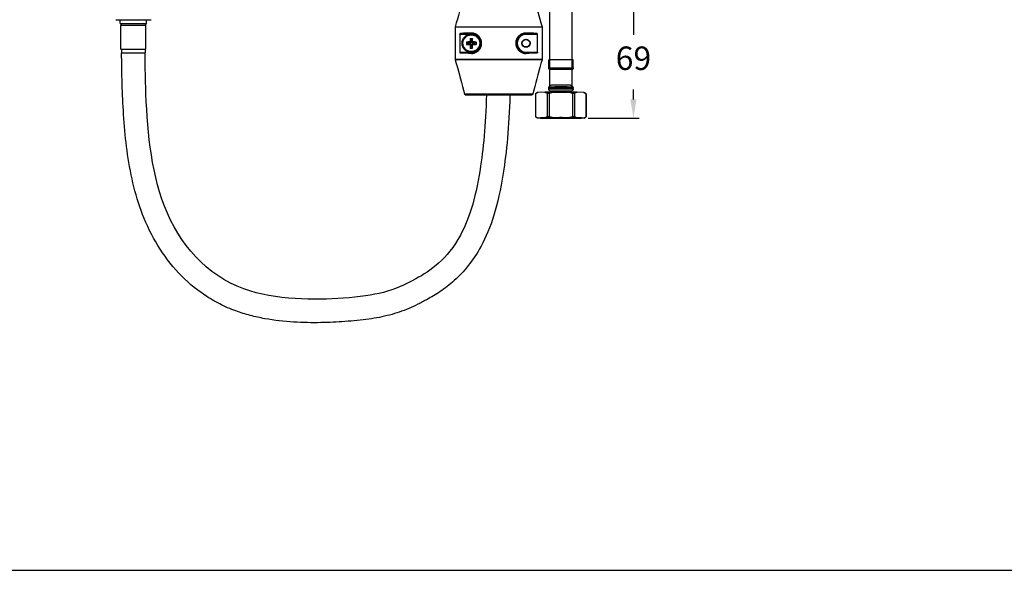
# Model space of a CAD drawing. Extents: x 25 to 875, y 18 to 612.
# Drawn here: x 187 to 439, y 18 to 159 of the extents above; entities that cross this region are included whole.
import ezdxf

# ---------------------------------------------------------------- set-up
doc = ezdxf.new("R2010")
doc.units = 0
doc.header["$LTSCALE"] = 3
doc.header["$MEASUREMENT"] = 0
doc.layers.get('0').update_dxf_attribs({"linetype": 'CONTINUOUS'})
doc.layers.get('Defpoints').update_dxf_attribs({"linetype": 'CONTINUOUS'})
for name, color, linetype in [('121010451013_4', 7, 'CONTINUOUS'), ('3180-409_35', 7, 'CONTINUOUS'), ('3180-410_35', 7, 'CONTINUOUS'), ('3180-412_35', 7, 'CONTINUOUS'), ('3365-561-02_35', 7, 'CONTINUOUS'), ('3534-506-01-02_7', 7, 'CONTINUOUS'), ('3534-506-01-03_7', 7, 'CONTINUOUS'), ('3534-506-01-06_7', 7, 'CONTINUOUS'), ('3538-404-1_5', 7, 'CONTINUOUS'), ('3538-404-3_5', 7, 'CONTINUOUS'), ('_0-0_0', 7, 'CONTINUOUS')]:
    doc.layers.add(name, color=color, linetype=linetype)
doc.styles.get("Standard").update_dxf_attribs({"font": 'txt', "bigfont": 'bigfont.shx'})
doc.dimstyles.new('DIMSTYLE_1', dxfattribs={"dimtxt": 6, "dimasz": 4.7625, "dimexe": 1.5, "dimexo": 1, "dimgap": 3, "dimtad": 0, "dimtih": 1, "dimtoh": 1, "dimdec": 0, "dimlfac": 2, "dimdsep": 46, "dimtxsty": 'Standard', "dimblk": '_FILLED', "dimblk1": '_FILLED', "dimblk2": '_FILLED', "dimcen": 0.09, "dimadec": 3, "dimazin": 2, "dimtp": 1e-10, "dimtm": 1e-10, "dimtfac": 1, "dimtdec": 0, "dimtofl": 0, "dimtmove": 0, "dimatfit": 3, "dimldrblk": '_FILLED', "dimfxl": 1, "dimtolj": 1, "dimarcsym": 0})

# ---------------------------------------------------------------- blocks, each defined once
blk = doc.blocks.new('_FILLED')
at = {"color": 0, "linetype": 'ByBlock'}
blk.add_solid([(0, 0), (-1, 0.167), (-1, -0.167)], dxfattribs=at)
blk = doc.blocks.new('*D28')
at = {"color": 0, "linetype": 'Continuous', "lineweight": -2, "transparency": 16777216}
for p, q in [((332.25, 168.2), (345.49, 168.2)), ((343.99, 163.44), (343.99, 154.91)), ((343.99, 138.39), (343.99, 140.91)), ((332.41, 133.63), (345.49, 133.63))]:
    blk.add_line(p, q, dxfattribs=at)
at = {"layer": 'Defpoints', "color": 0, "linetype": 'Continuous', "transparency": 16777216}
for p in [(331.25, 168.2), (343.99, 168.2), (331.41, 133.63)]:
    blk.add_point(p, dxfattribs=at)
at = {"color": 0, "linetype": 'Continuous', "lineweight": -2, "transparency": 16777216, "xscale": 4.7625, "yscale": 4.7625, "zscale": 4.7625}
for p, rotation in [((343.99, 168.2), 90), ((343.99, 133.63), 270)]:
    blk.add_blockref('_FILLED', p, dxfattribs=dict(at, rotation=rotation))
at = {"color": 0, "linetype": 'Continuous', "transparency": 16777216, "insert": (343.99, 151.91), "char_height": 6, "attachment_point": 2, "line_spacing_factor": 0.9}
blk.add_mtext('\\A1;69', dxfattribs=at)

msp = doc.modelspace()

# ---------------------------------------------------------------- linework, layer by layer
at = {"color": 7, "linetype": 'Continuous'}
for points, knots in [([(312.37, 139.41), (312.26, 135.44), (311.83, 128.19), (310.52, 117.64), (308.42, 108.35), (305.34, 101.01), (301.78, 95.69), (298.13, 91.9), (295.07, 89.59), (292.77, 88.15), (291.3, 87.31), (290.01, 86.61), (288.44, 85.81), (286.48, 84.91), (284.07, 83.99), (280.75, 82.98), (277.24, 82.3), (273.35, 81.84), (270.35, 81.6), (267.21, 81.41), (262.93, 81.26), (257.08, 81.34), (250.88, 82.01), (245.91, 83.09), (241.99, 84.3), (238.04, 86.02), (232.92, 89.04), (227.35, 93.83), (222.05, 100.85), (218.2, 108.73), (215.73, 117.04), (213.79, 128.12), (213.25, 137.96), (213.03, 145.89), (213, 148.81), (213, 150.23)], [0, 0, 0, 0, 0.02418, 0.04836, 0.085207, 0.122055, 0.15216, 0.182264, 0.212369, 0.227421, 0.242473, 0.254245, 0.266018, 0.289562, 0.313107, 0.336651, 0.38374, 0.407284, 0.430829, 0.450404, 0.469978, 0.509128, 0.548277, 0.567852, 0.587426, 0.610462, 0.633499, 0.679571, 0.725644, 0.771716, 0.815411, 0.859106, 0.946495, 0.973248, 1, 1, 1, 1]), ([(306.37, 139.58), (306.15, 131.87), (304.61, 115.93), (299, 99.25), (285.2, 90.01), (274.73, 87.24), (240.56, 86.79), (221.22, 108.69), (219.24, 135.09), (219, 147.46), (219, 150.25)], [0, 0, 0, 0, 0.04836, 0.122055, 0.242473, 0.430829, 0.587426, 0.771716, 0.946495, 1, 1, 1, 1])]:
    msp.add_open_spline(points, degree=3, knots=knots, dxfattribs=at)
at = {"layer": '121010451013_4', "color": 7, "linetype": 'Continuous'}
msp.add_line((211.47, 158.76), (220.52, 158.76), dxfattribs=at)
at = {"layer": '3180-409_35', "color": 7, "linetype": 'Continuous'}
for p, q in [((318.92, 139.84), (318.92, 133.93)), ((319.43, 140.13), (318.93, 139.85)), ((318.93, 139.85), (318.93, 133.93)), ((319.44, 140.1), (319.37, 140.07)), ((321.3, 140.2), (319.59, 140.15)), ((322.39, 139.93), (321.96, 139.93)), ((321.96, 134.01), (321.96, 139.93)), ((322.39, 139.93), (322.39, 134.01)), ((323.71, 140.22), (327.14, 140.22)), ((328.89, 139.93), (328.45, 139.93)), ((328.45, 134.01), (328.45, 139.93)), ((328.89, 139.93), (328.89, 134.01)), ((331.26, 140.15), (329.55, 140.2)), ((331.48, 140.07), (331.4, 140.1)), ((331.42, 140.13), (331.92, 139.85)), ((331.92, 133.92), (331.92, 139.85)), ((331.92, 139.84), (331.92, 133.92)), ((319.43, 133.63), (318.93, 133.92)), ((319.43, 133.63), (319.42, 133.63)), ((319.59, 133.65), (321.3, 133.7)), ((321.3, 133.56), (319.59, 133.61)), ((320.17, 133.63), (320.17, 133.63)), ((321.96, 134.01), (322.15, 134.01)), ((323.94, 133.56), (323.65, 133.56)), ((323.71, 133.72), (327.14, 133.72)), ((328.45, 134.01), (328.65, 134.01)), ((329.4, 133.65), (329.45, 133.59)), ((329.55, 133.7), (331.26, 133.65)), ((331.26, 133.61), (329.55, 133.56)), ((330.67, 133.63), (330.67, 133.63)), ((331.42, 133.63), (331.92, 133.92)), ((331.42, 133.63), (331.42, 133.63)), ((331.92, 133.92), (331.92, 133.92)), ((323.12, 133.54), (322.83, 133.55)), ((327.14, 133.54), (323.71, 133.54))]:
    msp.add_line(p, q, dxfattribs=at)
for points in [[(318.93, 139.85), (318.93, 139.85), (318.92, 139.85), (318.92, 139.84), (318.92, 139.84), (318.92, 139.84), (318.92, 139.84), (318.92, 139.84)], [(319.37, 140.07), (319.3, 140.04), (319.22, 140), (319.15, 139.97), (319.08, 139.93), (319, 139.89), (318.93, 139.85)], [(319.59, 140.15), (319.55, 140.15), (319.52, 140.15), (319.5, 140.15), (319.47, 140.14), (319.46, 140.14), (319.44, 140.14), (319.43, 140.14), (319.43, 140.13)], [(319.59, 140.15), (319.51, 140.13), (319.44, 140.1)], [(323.71, 140.22), (323.41, 140.22), (323.12, 140.22), (322.84, 140.22), (322.56, 140.21), (322.29, 140.21), (322.03, 140.21), (321.78, 140.21), (321.53, 140.2), (321.3, 140.2)], [(321.96, 139.93), (321.88, 139.97), (321.81, 140), (321.74, 140.04), (321.66, 140.07), (321.59, 140.1), (321.52, 140.13), (321.44, 140.15), (321.37, 140.18), (321.3, 140.2)], [(323.71, 140.22), (323.56, 140.2), (323.42, 140.17), (323.27, 140.14), (323.13, 140.11), (322.98, 140.08), (322.84, 140.05), (322.69, 140.01), (322.54, 139.97), (322.39, 139.93)], [(329.55, 140.2), (329.31, 140.2), (329.07, 140.21), (328.82, 140.21), (328.56, 140.21), (328.29, 140.21), (328.01, 140.22), (327.73, 140.22), (327.43, 140.22), (327.14, 140.22)], [(328.45, 139.93), (328.31, 139.97), (328.16, 140.01), (328.01, 140.05), (327.86, 140.08), (327.72, 140.11), (327.57, 140.14), (327.43, 140.17), (327.28, 140.2), (327.14, 140.22)], [(329.55, 140.2), (329.47, 140.18), (329.4, 140.15), (329.33, 140.13), (329.26, 140.1), (329.18, 140.07), (329.11, 140.04), (329.04, 140), (328.96, 139.97), (328.89, 139.93)], [(331.4, 140.1), (331.33, 140.13), (331.26, 140.15)], [(331.42, 140.13), (331.41, 140.14), (331.4, 140.14), (331.39, 140.14), (331.37, 140.14), (331.35, 140.15), (331.32, 140.15), (331.29, 140.15), (331.26, 140.15)], [(331.92, 139.85), (331.84, 139.89), (331.77, 139.93), (331.7, 139.97), (331.62, 140), (331.55, 140.04), (331.48, 140.07)], [(331.92, 139.84), (331.92, 139.84), (331.92, 139.84), (331.92, 139.84), (331.92, 139.84), (331.92, 139.84), (331.92, 139.85), (331.92, 139.85)], [(318.93, 133.92), (318.93, 133.92), (318.92, 133.92), (318.92, 133.92), (318.92, 133.92), (318.92, 133.92), (318.92, 133.92), (318.92, 133.92)], [(318.92, 133.92), (318.92, 133.92), (318.92, 133.92), (318.92, 133.92), (318.92, 133.92), (318.92, 133.92), (318.93, 133.92), (318.93, 133.92), (318.93, 133.92)], [(318.93, 133.93), (319, 133.89), (319.08, 133.85), (319.15, 133.82), (319.22, 133.79), (319.3, 133.76), (319.37, 133.73), (319.44, 133.7), (319.51, 133.68), (319.59, 133.65)], [(319.42, 133.63), (319.42, 133.63), (319.43, 133.64), (319.44, 133.64), (319.46, 133.64), (319.47, 133.64), (319.5, 133.65), (319.52, 133.65), (319.55, 133.65), (319.59, 133.65)], [(319.59, 133.61), (319.55, 133.61), (319.52, 133.62), (319.5, 133.62), (319.47, 133.62), (319.46, 133.62), (319.44, 133.63), (319.43, 133.63), (319.43, 133.63)], [(321.48, 133.69), (321.26, 133.68), (321.06, 133.68), (320.88, 133.67), (320.72, 133.67), (320.57, 133.66), (320.45, 133.66), (320.35, 133.65), (320.27, 133.65), (320.22, 133.64), (320.18, 133.64), (320.17, 133.63)], [(320.17, 133.63), (320.18, 133.63), (320.22, 133.62), (320.27, 133.62), (320.35, 133.61), (320.45, 133.61), (320.57, 133.6), (320.72, 133.6), (320.88, 133.59), (321.06, 133.59), (321.26, 133.58), (321.48, 133.58), (321.71, 133.57), (321.96, 133.57), (322.23, 133.57), (322.5, 133.56), (322.8, 133.56), (323.1, 133.56), (323.41, 133.56), (323.73, 133.55), (324.06, 133.55), (324.4, 133.55), (324.73, 133.55), (325.08, 133.55), (325.42, 133.55)], [(320.68, 133.67), (320.8, 133.66), (320.94, 133.65), (321.09, 133.64), (321.26, 133.63)], [(322.83, 133.57), (322.52, 133.58), (322.23, 133.6), (321.95, 133.61), (321.69, 133.62), (321.44, 133.64), (321.22, 133.65), (321.01, 133.67), (320.92, 133.68)], [(321.26, 133.63), (321.45, 133.62), (321.65, 133.61), (321.86, 133.6), (322.09, 133.6), (322.32, 133.59), (322.57, 133.58), (322.83, 133.57)], [(321.3, 133.7), (321.37, 133.73), (321.44, 133.76), (321.52, 133.79), (321.59, 133.82), (321.66, 133.85), (321.74, 133.89), (321.81, 133.93), (321.88, 133.97), (321.96, 134.01)], [(321.3, 133.7), (321.53, 133.7), (321.78, 133.71), (322.03, 133.71), (322.29, 133.71), (322.56, 133.72), (322.84, 133.72), (323.12, 133.72), (323.41, 133.72), (323.71, 133.72)], [(322.83, 133.55), (322.56, 133.55), (322.29, 133.55), (322.03, 133.55), (321.78, 133.56), (321.53, 133.56), (321.3, 133.56)], [(325.42, 133.72), (325.08, 133.72), (324.73, 133.71), (324.4, 133.71), (324.06, 133.71), (323.73, 133.71), (323.41, 133.71), (323.1, 133.71), (322.8, 133.7), (322.5, 133.7), (322.23, 133.7), (321.96, 133.69), (321.71, 133.69), (321.48, 133.69)], [(322.15, 134.01), (322.34, 134.01), (322.39, 134.01)], [(322.39, 134.01), (322.54, 133.97), (322.69, 133.94), (322.84, 133.9), (322.98, 133.87), (323.13, 133.83), (323.28, 133.8), (323.42, 133.77), (323.56, 133.75), (323.71, 133.72)], [(323.65, 133.56), (323.37, 133.57), (323.1, 133.57), (322.83, 133.57)], [(325.42, 133.56), (325.12, 133.56), (324.82, 133.56), (324.52, 133.56), (324.23, 133.56), (323.94, 133.56)], [(329.59, 133.68), (329.37, 133.69), (329.14, 133.69), (328.89, 133.69), (328.62, 133.7), (328.34, 133.7), (328.05, 133.7), (327.75, 133.71), (327.43, 133.71), (327.11, 133.71), (326.78, 133.71), (326.45, 133.71), (326.11, 133.71), (325.77, 133.72), (325.42, 133.72)], [(328.67, 133.63), (327.74, 133.65), (327.41, 133.66), (327.06, 133.67), (326.71, 133.68), (326.36, 133.69), (326, 133.7), (325.64, 133.71), (325.42, 133.71)], [(325.42, 133.55), (325.77, 133.55), (326.11, 133.55), (326.45, 133.55), (326.78, 133.55), (327.11, 133.55), (327.43, 133.56), (327.75, 133.56), (328.05, 133.56), (328.34, 133.56), (328.62, 133.57), (328.89, 133.57), (329.14, 133.57), (329.37, 133.58)], [(327.22, 133.56), (326.93, 133.56), (326.64, 133.56), (326.34, 133.56), (326.03, 133.56), (325.73, 133.56), (325.42, 133.56)], [(327.14, 133.72), (327.28, 133.75), (327.43, 133.77), (327.57, 133.8), (327.72, 133.83), (327.86, 133.87), (328.01, 133.9), (328.16, 133.93), (328.31, 133.97), (328.45, 134.01)], [(327.14, 133.72), (327.43, 133.72), (327.73, 133.72), (328.01, 133.72), (328.29, 133.72), (328.56, 133.71), (328.82, 133.71), (329.07, 133.71), (329.31, 133.7), (329.55, 133.7)], [(329.45, 133.59), (329.25, 133.59), (329.03, 133.58), (328.8, 133.58), (328.56, 133.58), (328.31, 133.57), (328.05, 133.57), (327.78, 133.57), (327.51, 133.57), (327.22, 133.56)], [(328.65, 134.01), (328.84, 134.01), (328.89, 134.01)], [(329.43, 133.61), (329.21, 133.62), (328.95, 133.63), (328.67, 133.63)], [(328.8, 133.7), (328.87, 133.69), (329.15, 133.67), (329.4, 133.65)], [(328.89, 134.01), (328.96, 133.97), (329.04, 133.93), (329.11, 133.89), (329.18, 133.85), (329.26, 133.82), (329.33, 133.79), (329.4, 133.76), (329.47, 133.73), (329.55, 133.7)], [(329.37, 133.58), (329.59, 133.58), (329.79, 133.59), (329.97, 133.59), (330.13, 133.6), (330.27, 133.6), (330.39, 133.61), (330.49, 133.61), (330.57, 133.62), (330.63, 133.62), (330.66, 133.63), (330.67, 133.63)], [(330.67, 133.63), (330.66, 133.64), (330.63, 133.64), (330.57, 133.65), (330.49, 133.65), (330.39, 133.66), (330.27, 133.66), (330.13, 133.67), (329.97, 133.67), (329.79, 133.68), (329.59, 133.68)], [(331.26, 133.65), (331.33, 133.68), (331.4, 133.7), (331.48, 133.73), (331.55, 133.76), (331.62, 133.79), (331.7, 133.82), (331.77, 133.85), (331.84, 133.89), (331.92, 133.92)], [(331.26, 133.65), (331.29, 133.65), (331.32, 133.65), (331.35, 133.65), (331.37, 133.64), (331.39, 133.64), (331.4, 133.64), (331.41, 133.64), (331.42, 133.63), (331.42, 133.63)], [(331.42, 133.63), (331.41, 133.63), (331.4, 133.62), (331.39, 133.62), (331.37, 133.62), (331.35, 133.62), (331.32, 133.61), (331.29, 133.61), (331.26, 133.61)], [(331.92, 133.92), (331.92, 133.92), (331.92, 133.92), (331.92, 133.92), (331.92, 133.92), (331.92, 133.92), (331.92, 133.92), (331.92, 133.92), (331.92, 133.92), (331.92, 133.92)], [(331.92, 133.92), (331.92, 133.92), (331.92, 133.92), (331.92, 133.92), (331.92, 133.92), (331.92, 133.92), (331.92, 133.92)], [(323.71, 133.54), (323.41, 133.54), (323.12, 133.54)], [(329.55, 133.56), (329.31, 133.56), (329.07, 133.56), (328.82, 133.55), (328.56, 133.55), (328.29, 133.55), (328.01, 133.55), (327.73, 133.54), (327.43, 133.54), (327.14, 133.54)]]:
    msp.add_lwpolyline(points, dxfattribs=at)
at = {"layer": '3180-410_35', "color": 7, "linetype": 'Continuous'}
for p, q in [((322.8, 140.22), (322.8, 140.48)), ((328.05, 140.22), (328.05, 140.48))]:
    msp.add_line(p, q, dxfattribs=at)
for points in [[(323.39, 140.51), (323.26, 140.51), (323.15, 140.5), (323.05, 140.5), (322.97, 140.5), (322.9, 140.49), (322.85, 140.49), (322.82, 140.49), (322.8, 140.48), (322.8, 140.48)], [(325.42, 140.52), (325.21, 140.52), (325, 140.52), (324.79, 140.52), (324.59, 140.52), (324.39, 140.52), (324.2, 140.52), (324.02, 140.52), (323.84, 140.51), (323.68, 140.51), (323.53, 140.51), (323.39, 140.51)], [(327.47, 140.51), (327.33, 140.51), (327.18, 140.51), (327.01, 140.51), (326.84, 140.52), (326.65, 140.52), (326.46, 140.52), (326.26, 140.52), (326.06, 140.52), (325.85, 140.52), (325.64, 140.52), (325.42, 140.52)], [(328.05, 140.48), (328.05, 140.48), (328.03, 140.49), (328, 140.49), (327.95, 140.49), (327.88, 140.5), (327.8, 140.5), (327.7, 140.5), (327.59, 140.5), (327.47, 140.51)]]:
    msp.add_lwpolyline(points, dxfattribs=at)
at = {"layer": '3180-412_35', "color": 7, "linetype": 'Continuous'}
for p, q in [((322.3, 146.41), (322.3, 148.48)), ((328.55, 146.41), (328.55, 148.48)), ((322.55, 142.04), (322.55, 145.98)), ((327.63, 146.01), (327.46, 146.01)), ((328.3, 142.04), (328.3, 145.98)), ((322.3, 141.08), (322.3, 141.26)), ((328.55, 141.08), (328.55, 141.26))]:
    msp.add_line(p, q, dxfattribs=at)
at = {"layer": '3180-412_35', "color": 9, "linetype": 'Continuous'}
for p, q in [((325.44, 141.31), (325.15, 141.31)), ((325.15, 141.13), (325.45, 141.13)), ((325.16, 141.65), (325.44, 141.65))]:
    msp.add_line(p, q, dxfattribs=at)
at = {"layer": '3180-412_35', "color": 7, "linetype": 'Continuous'}
for points in [[(325.42, 148.53), (325.15, 148.53), (324.88, 148.53), (324.61, 148.53), (324.35, 148.53), (324.1, 148.53), (323.86, 148.52), (323.63, 148.52), (323.41, 148.52), (323.21, 148.52), (323.03, 148.51), (322.86, 148.51), (322.72, 148.51), (322.59, 148.5), (322.49, 148.5), (322.41, 148.49), (322.35, 148.49), (322.31, 148.48), (322.3, 148.48)], [(322.55, 145.98), (322.51, 146.01), (322.47, 146.04), (322.43, 146.08), (322.39, 146.12), (322.36, 146.17), (322.33, 146.23), (322.31, 146.29), (322.3, 146.35), (322.3, 146.41)], [(328.55, 148.48), (328.54, 148.48), (328.5, 148.49), (328.45, 148.49), (328.37, 148.5), (328.26, 148.5), (328.14, 148.5), (328, 148.51), (327.83, 148.51), (327.65, 148.52), (327.45, 148.52), (327.23, 148.52), (327, 148.52), (326.75, 148.52), (326.5, 148.53), (326.24, 148.53), (325.97, 148.53), (325.7, 148.53), (325.42, 148.53)], [(328.55, 146.41), (328.54, 146.35), (328.53, 146.29), (328.51, 146.23), (328.49, 146.17), (328.45, 146.12), (328.42, 146.08), (328.38, 146.04), (328.34, 146.01), (328.3, 145.98)], [(323.39, 146.01), (323.22, 146.01), (323.07, 146.01), (322.93, 146), (322.82, 146), (322.72, 146), (322.65, 145.99), (322.59, 145.99), (322.56, 145.98), (322.55, 145.98)], [(325.42, 146.03), (325.17, 146.03), (324.92, 146.03), (324.68, 146.02), (324.44, 146.02), (324.21, 146.02), (323.99, 146.02), (323.77, 146.02), (323.58, 146.02), (323.39, 146.01)], [(327.46, 146.01), (327.27, 146.02), (327.07, 146.02), (326.86, 146.02), (326.64, 146.02), (326.41, 146.02), (326.17, 146.02), (325.92, 146.03), (325.67, 146.03), (325.42, 146.03)], [(328.3, 145.98), (328.29, 145.98), (328.25, 145.99), (328.2, 145.99), (328.13, 146), (328.03, 146), (327.91, 146), (327.78, 146.01), (327.63, 146.01)], [(322.3, 141.26), (322.3, 141.3), (322.3, 141.34), (322.31, 141.38), (322.32, 141.42), (322.33, 141.46), (322.35, 141.5), (322.37, 141.54), (322.39, 141.57), (322.44, 141.65)], [(322.55, 142.04), (322.55, 141.99), (322.54, 141.94), (322.53, 141.89), (322.52, 141.84), (322.5, 141.79), (322.49, 141.74), (322.46, 141.69), (322.44, 141.65)], [(328.44, 141.61), (328.41, 141.65), (328.38, 141.69), (328.36, 141.74), (328.34, 141.79), (328.33, 141.84), (328.31, 141.89), (328.31, 141.94), (328.3, 141.99), (328.3, 142.04)], [(328.44, 141.61), (328.46, 141.57), (328.48, 141.54), (328.5, 141.5), (328.51, 141.46), (328.53, 141.42), (328.54, 141.38), (328.54, 141.34), (328.55, 141.3), (328.55, 141.26)], [(322.54, 140.6), (322.5, 140.63), (322.47, 140.66), (322.43, 140.71), (322.4, 140.75), (322.37, 140.79), (322.35, 140.83), (322.33, 140.88), (322.31, 140.94), (322.3, 141.01), (322.3, 141.08)], [(322.77, 140.49), (322.74, 140.5), (322.72, 140.51), (322.69, 140.52), (322.66, 140.53), (322.63, 140.54), (322.6, 140.56), (322.57, 140.58), (322.54, 140.6)], [(322.81, 140.49), (322.81, 140.49), (322.79, 140.49), (322.77, 140.49)], [(328.33, 140.62), (328.29, 140.59), (328.24, 140.56), (328.2, 140.54), (328.16, 140.52), (328.12, 140.5), (328.08, 140.5), (328.05, 140.49), (328.03, 140.49)], [(328.55, 141.08), (328.54, 141.01), (328.53, 140.93), (328.51, 140.87), (328.48, 140.81), (328.45, 140.75), (328.41, 140.7), (328.37, 140.66), (328.33, 140.62)]]:
    msp.add_lwpolyline(points, dxfattribs=at)
at = {"layer": '3180-412_35', "color": 9, "linetype": 'Continuous'}
for points in [[(322.3, 146.41), (322.31, 146.42), (322.35, 146.42), (322.4, 146.43), (322.49, 146.43), (322.59, 146.43), (322.72, 146.44), (322.86, 146.44), (323.03, 146.45), (323.21, 146.45), (323.41, 146.45), (323.63, 146.45), (323.86, 146.46), (324.1, 146.46), (324.35, 146.46), (324.61, 146.46), (324.88, 146.46), (325.15, 146.46), (325.42, 146.46)], [(325.42, 146.46), (325.7, 146.46), (325.97, 146.46), (326.23, 146.46), (326.49, 146.46), (326.74, 146.46), (326.99, 146.46), (327.22, 146.45), (327.43, 146.45), (327.63, 146.45), (327.82, 146.45), (327.98, 146.44), (328.13, 146.44), (328.26, 146.43), (328.36, 146.43), (328.44, 146.43), (328.5, 146.42), (328.54, 146.42), (328.55, 146.41)], [(325.15, 141.31), (324.88, 141.31), (324.62, 141.31), (324.36, 141.3), (324.1, 141.3), (323.86, 141.3), (323.63, 141.3), (323.42, 141.3), (323.22, 141.29), (323.03, 141.29), (322.87, 141.29), (322.72, 141.28), (322.59, 141.28), (322.49, 141.27), (322.41, 141.27), (322.35, 141.27), (322.31, 141.26), (322.3, 141.26)], [(322.3, 141.08), (322.31, 141.09), (322.35, 141.09), (322.41, 141.09), (322.49, 141.1), (322.59, 141.1), (322.72, 141.11), (322.87, 141.11), (323.03, 141.11), (323.22, 141.12), (323.42, 141.12), (323.63, 141.12), (323.86, 141.12), (324.11, 141.13), (324.36, 141.13), (324.62, 141.13), (324.88, 141.13), (325.15, 141.13)], [(322.41, 141.61), (322.42, 141.61), (322.46, 141.61), (322.51, 141.62), (322.59, 141.62), (322.69, 141.63), (322.82, 141.63), (322.96, 141.63), (323.12, 141.64), (323.3, 141.64), (323.49, 141.64), (323.7, 141.64), (323.92, 141.65), (324.15, 141.65), (324.39, 141.65), (324.64, 141.65), (324.9, 141.65), (325.16, 141.65)], [(322.55, 142.04), (322.56, 142.04), (322.59, 142.05), (322.65, 142.05), (322.72, 142.06), (322.82, 142.06), (322.93, 142.06), (323.07, 142.07), (323.22, 142.07)], [(323.22, 142.07), (323.39, 142.07), (323.58, 142.08), (323.77, 142.08), (323.99, 142.08), (324.21, 142.08), (324.44, 142.08), (324.68, 142.08), (324.92, 142.08), (325.17, 142.09), (325.42, 142.09)], [(325.42, 142.09), (325.67, 142.09), (325.92, 142.08), (326.17, 142.08), (326.41, 142.08), (326.64, 142.08), (326.86, 142.08), (327.07, 142.08), (327.27, 142.07), (327.46, 142.07)], [(325.44, 141.65), (325.7, 141.65), (325.96, 141.65), (326.22, 141.65), (326.47, 141.65), (326.71, 141.65), (326.94, 141.65), (327.16, 141.64), (327.37, 141.64), (327.56, 141.64), (327.74, 141.64), (327.9, 141.63), (328.04, 141.63), (328.16, 141.63), (328.26, 141.62), (328.34, 141.62), (328.39, 141.61), (328.43, 141.61), (328.44, 141.61)], [(328.55, 141.26), (328.54, 141.26), (328.5, 141.27), (328.44, 141.27), (328.36, 141.27), (328.26, 141.28), (328.14, 141.28), (327.99, 141.29), (327.83, 141.29), (327.64, 141.29), (327.44, 141.3), (327.23, 141.3), (327, 141.3), (326.76, 141.3), (326.51, 141.3), (326.25, 141.31), (325.98, 141.31), (325.71, 141.31), (325.44, 141.31)], [(325.45, 141.13), (325.72, 141.13), (325.99, 141.13), (326.25, 141.13), (326.51, 141.13), (326.76, 141.13), (327, 141.12), (327.23, 141.12), (327.45, 141.12), (327.65, 141.12), (327.83, 141.11), (327.99, 141.11), (328.14, 141.11), (328.26, 141.1), (328.37, 141.1), (328.45, 141.09), (328.5, 141.09), (328.54, 141.09), (328.55, 141.08)], [(327.46, 142.07), (327.63, 142.07), (327.78, 142.07), (327.91, 142.06), (328.03, 142.06), (328.12, 142.06), (328.2, 142.05), (328.25, 142.05), (328.29, 142.04), (328.3, 142.04)]]:
    msp.add_lwpolyline(points, dxfattribs=at)
at = {"layer": '3365-561-02_35', "color": 7, "linetype": 'Continuous'}
for p, q in [((322.55, 145.98), (322.55, 255.3)), ((328.3, 145.98), (328.3, 255.3)), ((322.55, 142.04), (322.55, 145.98)), ((328.3, 142.04), (328.3, 145.98))]:
    msp.add_line(p, q, dxfattribs=at)
at = {"layer": '3534-506-01-02_7', "color": 7, "linetype": 'Continuous'}
for p, q in [((212.99, 151.26), (212.99, 150.26)), ((218.99, 151.26), (218.99, 150.26)), ((212.99, 150.26), (218.99, 150.26))]:
    msp.add_line(p, q, dxfattribs=at)
at = {"layer": '3534-506-01-03_7', "color": 9, "linetype": 'Continuous'}
msp.add_line((219.19, 157.26), (212.79, 157.26), dxfattribs=at)
at = {"layer": '3534-506-01-03_7', "color": 7, "linetype": 'Continuous'}
for p, q in [((212.79, 151.26), (212.79, 157.26)), ((219.19, 151.26), (219.19, 157.26)), ((212.79, 151.26), (219.19, 151.26))]:
    msp.add_line(p, q, dxfattribs=at)
for centre, start, end in [((213.29, 157.26), 90, 180), ((218.69, 157.26), 0, 90)]:
    msp.add_arc(centre, 0.5, start, end, dxfattribs=at)
at = {"layer": '3534-506-01-06_7', "color": 7, "linetype": 'Continuous'}
for p, q in [((212.69, 158.76), (212.62, 158.68)), ((219.37, 158.68), (212.62, 158.68)), ((212.62, 157.83), (212.62, 158.68)), ((212.62, 157.83), (219.37, 157.83)), ((212.62, 157.83), (212.69, 157.76)), ((212.69, 157.76), (219.29, 157.76)), ((219.29, 158.76), (219.37, 158.68)), ((219.37, 157.83), (219.29, 157.76)), ((219.37, 157.83), (219.37, 158.68))]:
    msp.add_line(p, q, dxfattribs=at)
at = {"layer": '3538-404-1_5', "color": 9, "linetype": 'Continuous'}
for p, q in [((320.61, 156.82), (298.38, 156.82)), ((298.4, 156.95), (320.59, 156.95)), ((301.76, 155), (299.56, 155)), ((299.68, 155.24), (302.5, 155.24)), ((302.5, 155.11), (302.5, 155.33)), ((316.5, 155.33), (316.5, 155)), ((316.5, 155.24), (319.31, 155.24)), ((319.43, 155), (316.5, 155)), ((299.56, 150.48), (301.76, 150.48)), ((302.5, 150.23), (299.68, 150.23)), ((302.5, 150.14), (302.5, 150.36)), ((316.5, 150.48), (319.43, 150.48)), ((316.5, 150.48), (316.5, 150.14)), ((319.31, 150.23), (316.5, 150.23)), ((298.38, 148.65), (320.61, 148.65)), ((320.59, 148.52), (298.4, 148.52)), ((300.75, 139.77), (318.25, 139.77))]:
    msp.add_line(p, q, dxfattribs=at)
at = {"layer": '3538-404-1_5', "color": 7, "linetype": 'Continuous'}
for p, q in [((298.38, 156.82), (298.38, 148.65)), ((320.33, 157.92), (320.59, 156.95)), ((320.59, 156.95), (320.6, 156.94)), ((320.61, 156.84), (320.61, 156.82)), ((320.61, 156.82), (320.61, 148.65)), ((299.56, 155), (299.56, 150.48)), ((319.43, 150.48), (319.43, 155)), ((320.59, 148.52), (320.33, 147.55)), ((320.6, 148.54), (320.59, 148.52)), ((320.61, 148.65), (320.61, 148.64)), ((300.96, 139.59), (300.99, 139.59)), ((300.99, 139.59), (318, 139.59)), ((318, 139.59), (318.03, 139.59)), ((318.23, 139.72), (318.24, 139.75)), ((318.25, 139.77), (318.24, 139.75)), ((318.51, 140.75), (318.25, 139.77))]:
    msp.add_line(p, q, dxfattribs=at)
for points in [[(300.75, 165.7), (300.49, 164.73), (300.23, 163.76), (299.96, 162.79), (299.7, 161.81), (299.44, 160.84), (299.18, 159.87), (298.92, 158.9), (298.66, 157.92), (298.4, 156.95)], [(319.29, 161.81), (319.81, 159.87), (320.07, 158.9), (320.33, 157.92)], [(298.4, 156.95), (298.4, 156.94), (298.39, 156.92), (298.39, 156.91), (298.39, 156.9), (298.39, 156.88), (298.38, 156.87), (298.38, 156.85), (298.38, 156.84), (298.38, 156.82)], [(320.6, 156.94), (320.6, 156.92), (320.6, 156.91), (320.6, 156.9), (320.61, 156.88), (320.61, 156.87), (320.61, 156.85), (320.61, 156.84)], [(299.56, 155), (299.56, 155.02), (299.56, 155.04), (299.56, 155.07), (299.57, 155.09), (299.57, 155.12), (299.58, 155.14), (299.59, 155.16), (299.6, 155.17), (299.61, 155.19), (299.62, 155.21), (299.63, 155.22), (299.64, 155.23), (299.66, 155.24), (299.67, 155.24), (299.68, 155.24)], [(302.5, 155.33), (302.12, 155.33), (301.76, 155.32), (301.41, 155.31), (301.08, 155.3), (300.76, 155.29), (300.47, 155.28), (300.19, 155.27), (299.93, 155.26), (299.68, 155.24)], [(302.5, 150.14), (302.68, 150.15), (302.87, 150.16), (303.05, 150.19), (303.23, 150.23), (303.41, 150.29), (303.58, 150.36), (303.74, 150.43), (303.89, 150.52), (304.03, 150.61), (304.17, 150.72), (304.3, 150.83), (304.43, 150.96), (304.54, 151.09), (304.65, 151.22), (304.74, 151.36), (304.82, 151.51), (304.9, 151.66), (304.96, 151.81), (305.02, 151.96), (305.06, 152.12), (305.09, 152.28), (305.12, 152.45), (305.13, 152.61), (305.13, 152.77), (305.13, 152.94), (305.11, 153.1), (305.08, 153.26), (305.04, 153.42), (305, 153.58), (304.94, 153.73), (304.87, 153.88), (304.8, 154.02), (304.71, 154.16), (304.62, 154.3), (304.51, 154.43), (304.4, 154.56), (304.27, 154.67), (304.15, 154.78), (304.01, 154.88), (303.87, 154.97), (303.72, 155.05), (303.57, 155.12), (303.4, 155.19), (303.23, 155.24), (303.05, 155.28), (302.87, 155.31), (302.69, 155.33), (302.5, 155.33)], [(316.5, 155.33), (316.31, 155.33), (316.12, 155.31), (315.94, 155.29), (315.76, 155.24), (315.58, 155.19), (315.42, 155.12), (315.26, 155.05), (315.11, 154.96), (314.96, 154.87), (314.82, 154.76), (314.69, 154.65), (314.57, 154.52), (314.45, 154.39), (314.35, 154.26), (314.25, 154.11), (314.17, 153.97), (314.09, 153.82), (314.03, 153.67), (313.98, 153.51), (313.93, 153.35), (313.9, 153.19), (313.88, 153.03), (313.86, 152.87), (313.86, 152.7), (313.87, 152.54), (313.88, 152.38), (313.91, 152.22), (313.95, 152.06), (314, 151.9), (314.06, 151.75), (314.12, 151.6), (314.2, 151.46), (314.28, 151.32), (314.38, 151.18), (314.48, 151.05), (314.6, 150.92), (314.72, 150.81), (314.85, 150.7), (314.98, 150.6), (315.12, 150.51), (315.27, 150.43), (315.42, 150.35), (315.59, 150.29), (315.76, 150.23), (315.94, 150.19), (316.12, 150.16), (316.31, 150.15), (316.5, 150.14)], [(319.31, 155.24), (319.07, 155.26), (318.8, 155.27), (318.53, 155.28), (318.23, 155.29), (317.91, 155.3), (317.58, 155.31), (317.24, 155.32), (316.87, 155.33), (316.5, 155.33)], [(319.43, 155), (319.43, 155.02), (319.43, 155.04), (319.43, 155.07), (319.43, 155.09), (319.42, 155.11), (319.41, 155.13), (319.41, 155.15), (319.4, 155.17), (319.39, 155.19), (319.38, 155.2), (319.36, 155.22), (319.35, 155.23), (319.34, 155.24), (319.32, 155.24), (319.31, 155.24)], [(299.56, 150.48), (299.56, 150.46), (299.56, 150.43), (299.56, 150.41), (299.57, 150.39), (299.57, 150.36), (299.58, 150.34), (299.59, 150.32), (299.6, 150.3), (299.61, 150.29), (299.62, 150.27), (299.63, 150.26), (299.64, 150.25), (299.65, 150.24), (299.67, 150.24), (299.68, 150.23)], [(302.5, 150.14), (302.12, 150.15), (301.76, 150.16), (301.41, 150.17), (301.08, 150.18), (300.76, 150.19), (300.47, 150.2), (300.19, 150.21), (299.93, 150.22), (299.68, 150.23)], [(319.31, 150.23), (319.07, 150.22), (318.8, 150.21), (318.53, 150.2), (318.23, 150.19), (317.91, 150.18), (317.58, 150.17), (317.24, 150.16), (316.87, 150.15), (316.5, 150.14)], [(319.43, 150.48), (319.43, 150.46), (319.43, 150.43), (319.43, 150.41), (319.42, 150.38), (319.42, 150.36), (319.41, 150.34), (319.4, 150.32), (319.4, 150.3), (319.39, 150.29), (319.38, 150.27), (319.36, 150.26), (319.35, 150.25), (319.34, 150.24), (319.32, 150.23), (319.31, 150.23)], [(298.38, 148.65), (298.38, 148.64), (298.38, 148.63), (298.38, 148.61), (298.39, 148.6), (298.39, 148.58), (298.39, 148.57), (298.39, 148.55), (298.4, 148.54), (298.4, 148.52)], [(298.4, 148.52), (298.66, 147.55), (298.92, 146.58), (299.18, 145.61), (299.7, 143.66)], [(320.33, 147.55), (320.07, 146.58), (319.81, 145.61), (319.55, 144.64), (319.29, 143.66), (319.03, 142.69), (318.77, 141.72), (318.51, 140.75)], [(320.61, 148.64), (320.61, 148.63), (320.61, 148.61), (320.61, 148.6), (320.6, 148.58), (320.6, 148.57), (320.6, 148.55), (320.6, 148.54)], [(299.7, 143.66), (299.96, 142.69), (300.23, 141.72), (300.49, 140.75), (300.75, 139.77)], [(300.75, 139.77), (300.76, 139.75), (300.77, 139.72), (300.78, 139.7), (300.8, 139.68)], [(300.96, 139.59), (300.93, 139.59), (300.91, 139.6), (300.88, 139.61), (300.86, 139.62), (300.84, 139.64), (300.82, 139.66), (300.8, 139.68)], [(318.23, 139.72), (318.21, 139.7), (318.2, 139.68), (318.18, 139.66), (318.16, 139.64), (318.13, 139.62), (318.11, 139.61), (318.08, 139.6), (318.06, 139.59), (318.03, 139.59)]]:
    msp.add_lwpolyline(points, dxfattribs=at)
msp.add_circle((316.5, 152.74), 1.05, dxfattribs=at)
at = {"layer": '3538-404-1_5', "color": 9, "linetype": 'Continuous'}
for centre, radius, start, end in [((302.5, 152.74), 2.51, 270, 90), ((316.5, 152.74), 2.51, 90, 270), ((316.5, 152.74), 2.26, 90, 270)]:
    msp.add_arc(centre, radius, start, end, dxfattribs=at)
at = {"layer": '3538-404-3_5', "color": 7, "linetype": 'Continuous'}
for p, q in [((302.19, 153.96), (302.37, 153.64)), ((302.81, 153.96), (302.62, 153.64)), ((301.27, 153.05), (301.59, 152.86)), ((301.27, 152.43), (301.59, 152.61)), ((301.59, 152.86), (302.37, 152.86)), ((301.59, 152.61), (301.59, 152.86)), ((301.59, 152.61), (302.37, 152.61)), ((302.37, 152.86), (302.16, 153.08)), ((302.37, 152.61), (302.16, 152.4)), ((302.19, 151.51), (302.37, 151.83)), ((302.62, 153.64), (302.37, 153.64)), ((302.37, 152.86), (302.37, 153.64)), ((302.37, 151.83), (302.37, 152.61)), ((302.62, 151.83), (302.37, 151.83)), ((302.62, 152.86), (302.62, 153.64)), ((302.84, 153.08), (302.62, 152.86)), ((302.62, 152.86), (303.4, 152.86)), ((302.62, 152.61), (303.4, 152.61)), ((302.84, 152.4), (302.62, 152.61)), ((302.62, 151.83), (302.62, 152.61)), ((302.81, 151.51), (302.62, 151.83)), ((303.72, 153.05), (303.4, 152.86)), ((303.4, 152.61), (303.4, 152.86)), ((303.72, 152.43), (303.4, 152.61)), ((317.05, 153.63), (316.99, 153.55))]:
    msp.add_line(p, q, dxfattribs=at)
for points in [[(302.19, 153.96), (302.18, 153.87), (302.18, 153.77), (302.17, 153.67), (302.17, 153.57), (302.17, 153.47), (302.16, 153.37), (302.16, 153.27), (302.16, 153.18), (302.16, 153.08)], [(302.19, 153.96), (302.26, 153.96), (302.32, 153.97), (302.39, 153.97), (302.46, 153.97), (302.53, 153.97), (302.6, 153.97), (302.67, 153.97), (302.74, 153.96), (302.81, 153.96)], [(302.84, 153.08), (302.84, 153.17), (302.83, 153.26), (302.83, 153.36), (302.83, 153.45), (302.82, 153.55), (302.82, 153.65), (302.82, 153.75), (302.81, 153.86), (302.81, 153.96)], [(316.12, 153.61), (316.21, 153.67), (316.31, 153.72), (316.41, 153.75), (316.52, 153.78), (316.57, 153.79)], [(302.16, 153.08), (302.06, 153.08), (301.96, 153.08), (301.86, 153.07), (301.76, 153.07), (301.66, 153.07), (301.56, 153.06), (301.47, 153.06), (301.37, 153.05), (301.27, 153.05)], [(301.27, 153.05), (301.27, 153.01), (301.27, 152.98), (301.27, 152.94), (301.27, 152.91), (301.27, 152.88), (301.27, 152.84), (301.27, 152.81), (301.27, 152.77), (301.27, 152.74)], [(301.27, 152.74), (301.27, 152.7), (301.27, 152.67), (301.27, 152.64), (301.27, 152.6), (301.27, 152.57), (301.27, 152.53), (301.27, 152.5), (301.27, 152.46), (301.27, 152.43)], [(301.27, 152.43), (301.37, 152.42), (301.47, 152.42), (301.56, 152.41), (301.66, 152.41), (301.76, 152.41), (301.86, 152.4), (301.96, 152.4), (302.06, 152.4), (302.16, 152.4)], [(302.16, 152.4), (302.16, 152.3), (302.16, 152.2), (302.16, 152.1), (302.17, 152.01), (302.17, 151.91), (302.17, 151.81), (302.18, 151.71), (302.18, 151.61), (302.19, 151.51)], [(302.19, 151.51), (302.26, 151.51), (302.33, 151.51), (302.4, 151.51), (302.47, 151.51), (302.54, 151.51), (302.61, 151.51), (302.68, 151.51), (302.74, 151.51), (302.81, 151.51)], [(302.81, 151.51), (302.81, 151.62), (302.82, 151.72), (302.82, 151.82), (302.82, 151.92), (302.83, 152.02), (302.83, 152.12), (302.83, 152.21), (302.84, 152.31), (302.84, 152.4)], [(303.72, 153.05), (303.68, 153.05), (303.63, 153.05), (303.58, 153.06), (303.53, 153.06), (303.48, 153.06), (303.42, 153.06), (303.37, 153.06), (303.31, 153.07), (303.25, 153.07), (303.18, 153.07), (303.12, 153.07), (303.05, 153.07), (302.98, 153.08), (302.91, 153.08), (302.84, 153.08)], [(302.84, 152.4), (302.91, 152.4), (302.98, 152.4), (303.05, 152.4), (303.12, 152.4), (303.18, 152.41), (303.25, 152.41), (303.31, 152.41), (303.37, 152.41), (303.42, 152.41), (303.48, 152.42), (303.53, 152.42), (303.58, 152.42), (303.63, 152.42), (303.68, 152.43), (303.72, 152.43)], [(303.72, 153.05), (303.72, 153.01), (303.72, 152.98), (303.72, 152.94), (303.72, 152.91), (303.72, 152.88), (303.72, 152.84), (303.72, 152.81), (303.72, 152.77), (303.72, 152.74)], [(303.72, 152.74), (303.72, 152.7), (303.72, 152.67), (303.72, 152.64), (303.72, 152.6), (303.72, 152.57), (303.72, 152.53), (303.72, 152.5), (303.72, 152.46), (303.72, 152.43)]]:
    msp.add_lwpolyline(points, dxfattribs=at)
for centre, radius in [((302.5, 152.74), 2.38), ((316.5, 152.74), 0.95)]:
    msp.add_circle(centre, radius, dxfattribs=at)
at = {"layer": '3538-404-3_5', "color": 9, "linetype": 'Continuous'}
msp.add_circle((302.5, 152.74), 2.14, dxfattribs=at)
at = {"layer": '_0-0_0', "color": 7, "linetype": 'Continuous'}
msp.add_line((25, 18), (866, 18), dxfattribs=at)

# ---------------------------------------------------------------- dimensions: what is measured, and where the dimension line sits
at = {"color": 0, "linetype": 'Continuous'}
dim = msp.add_linear_dim(base=(343.99, 168.2), p1=(331.41, 133.63), p2=(331.25, 168.2), angle=90, dimstyle='DIMSTYLE_1', dxfattribs=at)
dim.commit()
dim.dimension.update_dxf_attribs({"geometry": '*D28', "text_midpoint": (343.99, 147.91), "dimtype": 160})

doc.saveas('drawing.dxf')
